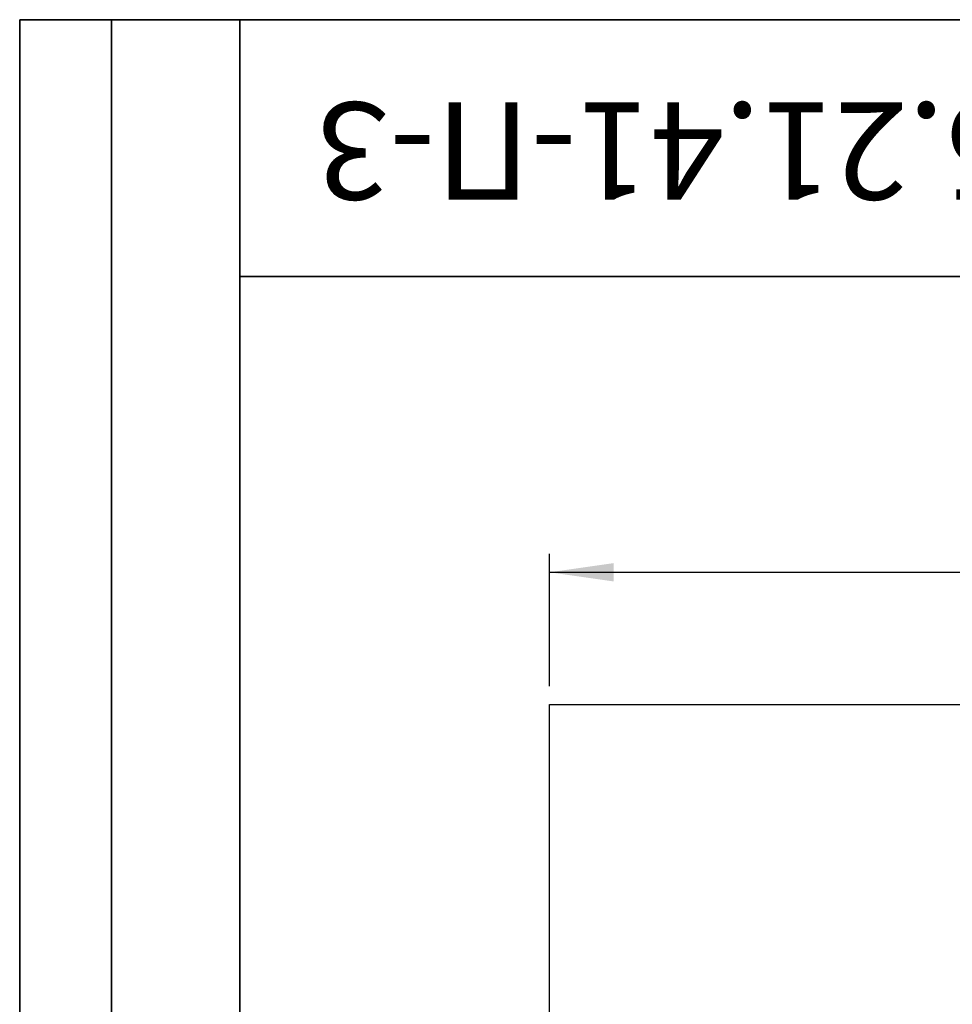
# Model space of a CAD drawing. Units: millimetres. Extents: x 8 to 458, y 1 to 291.
# Drawn here: x 8 to 59, y 237 to 291 of the extents above; entities that cross this region are included whole.
import ezdxf

# ---------------------------------------------------------------- set-up
doc = ezdxf.new("R2010")
doc.units = ezdxf.units.MM
doc.layers.add('FORMAT', color=7, linetype='Continuous')
doc.styles.add('SLDTEXTSTYLE0', font='TXT', dxfattribs={"width": 0.7, "bigfont": 'bigfont'})
doc.styles.add('SLDTEXTSTYLE1', font='TXT', dxfattribs={"width": 0.7})
doc.dimstyles.new('SLDDIMSTYLE0', dxfattribs={"dimtxt": 3.393075, "dimasz": 3.5, "dimexe": 0, "dimexo": 0.0625, "dimgap": 0.848269, "dimtad": 1, "dimlfac": 5, "dimrnd": 1e-09, "dimzin": 12, "dimdsep": 46, "dimtxsty": 'SLDTEXTSTYLE1', "dimsah": 1, "dimcen": 0.09, "dimadec": 0, "dimazin": 3, "dimtfac": 1, "dimtofl": 0, "dimtmove": 0, "dimatfit": 3, "dimfxl": 0, "dimfrac": 2, "dimtolj": 1, "dimtzin": 12, "dimarcsym": 0})

# ---------------------------------------------------------------- blocks, each defined once
blk = doc.blocks.new('_D_1')
at = {"layer": 'FORMAT'}
for p, q in [((36.868, 254.696), (36.868, 261.894)), ((236.868, 254.696), (236.868, 261.894)), ((36.868, 260.894), (236.868, 260.894))]:
    blk.add_line(p, q, dxfattribs=at)
for points in [[(36.868, 260.894), (40.368, 260.394), (40.368, 261.394)], [(236.868, 260.894), (233.368, 261.394), (233.368, 260.394)]]:
    blk.add_solid(points, dxfattribs=at)
at = {"layer": 'FORMAT', "insert": (136.271, 265.669), "char_height": 3.7042, "attachment_point": 1, "style": 'SLDTEXTSTYLE1'}
blk.add_mtext('1000', dxfattribs=at)

msp = doc.modelspace()

# ---------------------------------------------------------------- linework, layer by layer
at = {"color": 7, "linetype": 'Continuous', "lineweight": 25}
for p, q in [((36.8684, 235.096), (36.8684, 253.696)), ((36.8684, 253.696), (236.8684, 253.696))]:
    msp.add_line(p, q, dxfattribs=at)
at = {"layer": 'FORMAT', "color": 7, "lineweight": 35}
for p, q in [((20, 291), (8, 291)), ((8, 291), (8, 171)), ((13, 171), (13, 291)), ((20, 291), (415, 291)), ((20, 291), (20, 5)), ((90, 277), (20, 277))]:
    msp.add_line(p, q, dxfattribs=at)

# ---------------------------------------------------------------- texts
at = {"layer": 'FORMAT', "color": 7, "insert": (54.1642, 281.2011), "char_height": 5.291667, "attachment_point": 2, "rotation": 180, "style": 'SLDTEXTSTYLE0'}
msp.add_mtext('БМВ-15.21.41-П-3', dxfattribs=at)

# ---------------------------------------------------------------- dimensions: what is measured, and where the dimension line sits
at = {"layer": 'FORMAT'}
dim = msp.add_linear_dim(base=(236.8684, 260.8939), p1=(36.8684, 253.696), p2=(236.8684, 253.696), dimstyle='SLDDIMSTYLE0', dxfattribs=at)
dim.commit()
dim.dimension.update_dxf_attribs({"geometry": '_D_1', "text_midpoint": (140.2461, 260.8939), "dimtype": 160})

doc.saveas('drawing.dxf')
